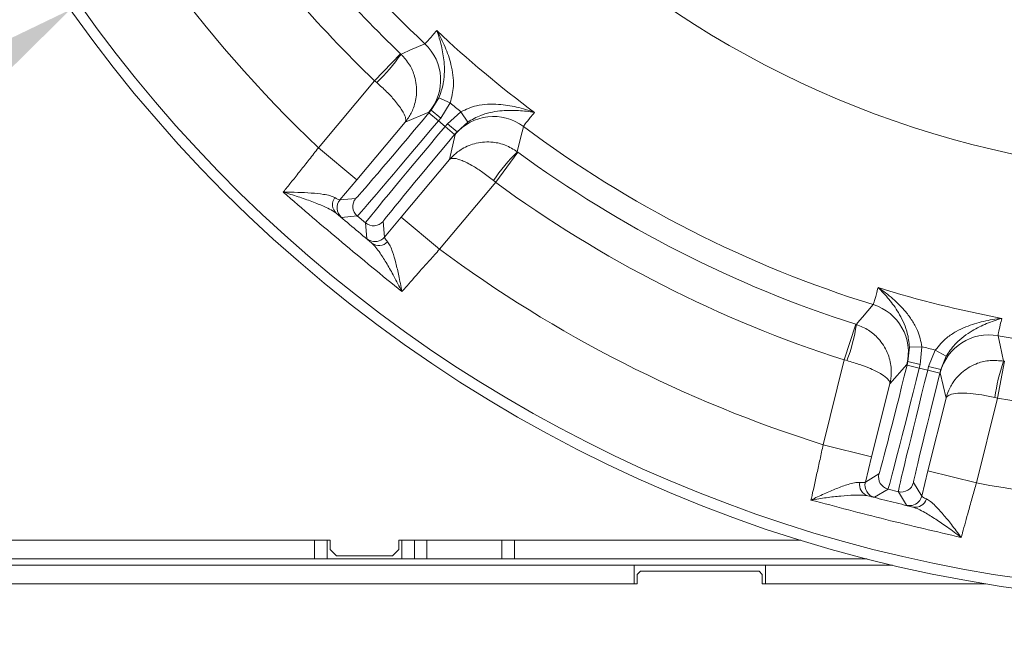
# Model space of a CAD drawing. Extents: x -2280 to 188, y -2082 to 1146.
# Drawn here: x -1756 to -1598, y -1831 to -1732 of the extents above; entities that cross this region are included whole.
import ezdxf

# ---------------------------------------------------------------- set-up
doc = ezdxf.new("R2010")
doc.units = 0
doc.header["$LTSCALE"] = 5
doc.layers.add('Bemaßungen(Brunner)', color=7, linetype='Continuous', lineweight=25)
doc.layers.add('LAYER14', color=30, linetype='Continuous')
doc.layers.add('SLD-0', color=7, linetype='Continuous')
doc.styles.add('Brunner 2014', font='arial.ttf', dxfattribs={"height": 35})
doc.dimstyles.new('Brunner 2014', dxfattribs={"dimscale": 5, "dimtxt": 35, "dimasz": 5, "dimexe": 3.175, "dimexo": 0, "dimgap": 0.762, "dimtad": 1, "dimdec": 0, "dimrnd": 1e-08, "dimtxsty": 'Brunner 2014', "dimcen": 0.09, "dimdle": 10, "dimclrd": 7, "dimclre": 7, "dimclrt": 7, "dimadec": 1, "dimazin": 2, "dimtfac": 0.666667, "dimtdec": 0, "dimtmove": 0, "dimatfit": 3, "dimldrblk": 'Filled-1', "dimfxl": 1, "dimtolj": 1, "dimlwd": 5, "dimlwe": 5, "dimarcsym": 0})

# ---------------------------------------------------------------- blocks, each defined once
blk = doc.blocks.new('*D85')
at = {"layer": 'Defpoints', "color": 0, "lineweight": 5, "transparency": 16777216}
for p in [(-1875.9, -1778.11), (-1252.9, -1778.11), (-1875.9, -2066.52)]:
    blk.add_point(p, dxfattribs=at)
at = {"layer": 'SLD-0', "color": 7, "linetype": 'Continuous', "lineweight": 5, "transparency": 16777216}
for p, q in [((-1875.9, -1778.11), (-1875.9, -2082.4)), ((-1252.9, -1778.11), (-1252.9, -2082.4)), ((-1277.9, -2066.52), (-1850.9, -2066.52))]:
    blk.add_line(p, q, dxfattribs=at)
at = {"layer": 'SLD-0', "color": 7, "lineweight": 5, "transparency": 16777216}
for points in [[(-1850.9, -2062.36), (-1850.9, -2070.69), (-1875.9, -2066.52)], [(-1277.9, -2062.36), (-1277.9, -2070.69), (-1252.9, -2066.52)]]:
    blk.add_solid(points, dxfattribs=at)
at = {"layer": 'SLD-0', "color": 7, "lineweight": 9, "transparency": 16777216, "insert": (-1565.79, -2026.95), "char_height": 35, "attachment_point": 2, "style": 'Brunner 2014'}
blk.add_mtext('\\A1;623', dxfattribs=at)
blk = doc.blocks.new('Filled-1')
at = {"color": 0}
for p, q in [((0, 0), (-1, 0.1667)), ((-1, 0.1667), (-1, -0.1667)), ((-1, 0), (0, 0)), ((-1, -0.1667), (0, 0))]:
    blk.add_line(p, q, dxfattribs=at)
at = {"color": 0, "flags": 128}
blk.add_lwpolyline([(-1, -0.1667), (0, 0), (-1, 0.1667), (-1, -0.1667)], dxfattribs=at)
at = {"color": 0}
blk.add_solid([(-1, -0.1667), (0, 0), (-1, 0.1667), (-1, -0.1667)], dxfattribs=at)
blk = doc.blocks.new('*D119')
at = {"layer": 'Bemaßungen(Brunner)', "color": 7, "linetype": 'Continuous', "lineweight": 5, "transparency": 16777216}
for p, q in [((-1360.89, -1458.12), (-1340.46, -1443.72)), ((-1381.32, -1472.53), (-1747.47, -1730.67)), ((-1990.72, -1902.16), (-1767.9, -1745.08))]:
    blk.add_line(p, q, dxfattribs=at)
at = {"layer": 'Bemaßungen(Brunner)', "color": 7, "lineweight": 5, "transparency": 16777216}
for points in [[(-1363.29, -1454.72), (-1358.49, -1461.53), (-1381.32, -1472.53)], [(-1770.31, -1741.67), (-1765.5, -1748.48), (-1747.47, -1730.67)]]:
    blk.add_solid(points, dxfattribs=at)
at = {"layer": 'Defpoints', "color": 0, "lineweight": 5, "transparency": 16777216}
for p in [(-1381.32, -1472.53), (-1747.47, -1730.67)]:
    blk.add_point(p, dxfattribs=at)
at = {"layer": 'Bemaßungen(Brunner)', "color": 7, "lineweight": 9, "transparency": 16777216, "insert": (-1953.47, -1848.18), "char_height": 35, "attachment_point": 5, "rotation": 35.1842, "style": 'Brunner 2014'}
blk.add_mtext('\\A1;∅448', dxfattribs=at)

msp = doc.modelspace()

# ---------------------------------------------------------------- linework, layer by layer
at = {"linetype": 'Continuous', "lineweight": 9}
for p, q in [((-1698.78, -1742.07), (-1694.63, -1737.74)), ((-1707.77, -1752.79), (-1698.78, -1742.07)), ((-1698.78, -1742.07), (-1698.44, -1742.36)), ((-1693.91, -1748.72), (-1701.64, -1757.93)), ((-1707.77, -1752.79), (-1701.64, -1757.93)), ((-1701.64, -1757.93), (-1704.33, -1761.13)), ((-1704.33, -1761.13), (-1701.8, -1760.91)), ((-1701.55, -1763.72), (-1704.08, -1763.94)), ((-1700.24, -1764.82), (-1701.55, -1763.72)), ((-1700.02, -1767.35), (-1700.24, -1764.82)), ((-1697.42, -1764.58), (-1697.2, -1767.11)), ((-1697.2, -1767.11), (-1694.52, -1763.91)), ((-1621.77, -1781.05), (-1621.67, -1781.08)), ((-1613.41, -1787.02), (-1613.16, -1784.72)), ((-1611.17, -1784.65), (-1613.16, -1784.72)), ((-1611.17, -1784.65), (-1611.47, -1787.5)), ((-1610.11, -1787.84), (-1609.03, -1785.18)), ((-1609.03, -1785.18), (-1607.31, -1786.18)), ((-1613.41, -1787.02), (-1613.58, -1787.49)), ((-1613.55, -1787.59), (-1613.41, -1787.02)), ((-1611.47, -1787.5), (-1613.41, -1787.02)), ((-1607.31, -1786.18), (-1608.17, -1788.32)), ((-1597.98, -1786.98), (-1599.05, -1792.88)), ((-1598.09, -1786.96), (-1597.98, -1786.98)), ((-1613.58, -1787.49), (-1616.31, -1790.61)), ((-1611.61, -1788.07), (-1613.55, -1787.59)), ((-1611.47, -1787.5), (-1611.61, -1788.07)), ((-1611.61, -1788.07), (-1610.25, -1788.41)), ((-1610.25, -1788.41), (-1610.11, -1787.84)), ((-1610.25, -1788.41), (-1608.31, -1788.9)), ((-1610.11, -1787.84), (-1608.17, -1788.32)), ((-1608.17, -1788.32), (-1608.31, -1788.9)), ((-1608.24, -1788.82), (-1608.17, -1788.32)), ((-1607.29, -1792.86), (-1608.24, -1788.82)), ((-1616.31, -1790.61), (-1619.22, -1802.28)), ((-1610.2, -1804.52), (-1607.29, -1792.86)), ((-1599.05, -1792.88), (-1602.44, -1806.46)), ((-1599.05, -1792.88), (-1599.49, -1792.78)), ((-1626.98, -1800.34), (-1619.22, -1802.28)), ((-1619.22, -1802.28), (-1620.23, -1806.32)), ((-1611.21, -1808.57), (-1610.2, -1804.52)), ((-1602.44, -1806.46), (-1610.2, -1804.52)), ((-1620.23, -1806.32), (-1618.06, -1805.02)), ((-1616.6, -1807.44), (-1618.78, -1808.75)), ((-1614.94, -1807.86), (-1616.6, -1807.44)), ((-1612.51, -1806.4), (-1611.21, -1808.57)), ((-1613.63, -1810.03), (-1614.94, -1807.86))]:
    msp.add_line(p, q, dxfattribs=at)
at = {"color": 7, "linetype": 'Continuous', "lineweight": 9}
for p, q in [((-1694.63, -1737.74), (-1694.55, -1737.81)), ((-1689.73, -1746.76), (-1688.5, -1744.81)), ((-1686.68, -1745.62), (-1688.5, -1744.81)), ((-1686.68, -1745.62), (-1688.2, -1748.05)), ((-1690.09, -1747.11), (-1693.91, -1748.72)), ((-1690.11, -1747.22), (-1689.73, -1746.76)), ((-1688.58, -1748.5), (-1690.11, -1747.22)), ((-1689.73, -1746.76), (-1690.09, -1747.11)), ((-1688.2, -1748.05), (-1689.73, -1746.76)), ((-1687.12, -1748.95), (-1684.99, -1747.03)), ((-1684.99, -1747.03), (-1683.88, -1748.69)), ((-1688.2, -1748.05), (-1688.58, -1748.5)), ((-1688.58, -1748.5), (-1687.5, -1749.4)), ((-1687.5, -1749.4), (-1687.12, -1748.95)), ((-1687.5, -1749.4), (-1685.97, -1750.69)), ((-1687.12, -1748.95), (-1685.59, -1750.24)), ((-1683.88, -1748.69), (-1685.59, -1750.24)), ((-1686.79, -1754.7), (-1685.88, -1750.65)), ((-1685.59, -1750.24), (-1685.97, -1750.69)), ((-1685.88, -1750.65), (-1685.59, -1750.24)), ((-1675.85, -1753.49), (-1679.4, -1758.33)), ((-1675.94, -1753.43), (-1675.85, -1753.49)), ((-1694.52, -1763.91), (-1686.79, -1754.7)), ((-1679.4, -1758.33), (-1688.39, -1769.05)), ((-1679.4, -1758.33), (-1679.75, -1758.05)), ((-1688.39, -1769.05), (-1694.52, -1763.91)), ((-1623.6, -1786.76), (-1621.77, -1781.05)), ((-1626.98, -1800.34), (-1623.6, -1786.76)), ((-1623.6, -1786.76), (-1623.16, -1786.88)), ((-1708.4, -1815.6), (-1825.91, -1815.6)), ((-1708.4, -1818.6), (-1708.4, -1815.6)), ((-1708.4, -1815.6), (-1706.4, -1815.6)), ((-1706.4, -1815.6), (-1705.9, -1815.6)), ((-1706.4, -1815.6), (-1706.4, -1818.6)), ((-1705.9, -1815.6), (-1705.9, -1817.1)), ((-1694.9, -1815.6), (-1694.4, -1815.6)), ((-1694.9, -1817.1), (-1694.9, -1815.6)), ((-1694.4, -1818.6), (-1694.4, -1815.6)), ((-1694.4, -1815.6), (-1692.4, -1815.6)), ((-1692.4, -1818.6), (-1692.4, -1815.6)), ((-1692.4, -1815.6), (-1690.4, -1815.6)), ((-1690.4, -1815.6), (-1690.4, -1818.6)), ((-1678.4, -1815.6), (-1690.4, -1815.6)), ((-1678.4, -1815.6), (-1678.4, -1818.6)), ((-1678.4, -1815.6), (-1676.4, -1815.6)), ((-1676.4, -1815.6), (-1676.4, -1818.6)), ((-1630.58, -1815.6), (-1676.4, -1815.6)), ((-1705.9, -1817.1), (-1704.9, -1818.1)), ((-1695.9, -1818.1), (-1694.9, -1817.1)), ((-1708.4, -1818.6), (-1825.91, -1818.6)), ((-1706.4, -1818.6), (-1708.4, -1818.6)), ((-1706.4, -1818.6), (-1694.4, -1818.6)), ((-1704.9, -1818.1), (-1695.9, -1818.1)), ((-1692.4, -1818.6), (-1694.4, -1818.6)), ((-1690.4, -1818.6), (-1692.4, -1818.6)), ((-1678.4, -1818.6), (-1690.4, -1818.6)), ((-1676.4, -1818.6), (-1678.4, -1818.6)), ((-1619.96, -1818.6), (-1676.4, -1818.6)), ((-1657.23, -1819.6), (-1800.9, -1819.6)), ((-1657.23, -1819.6), (-1657.23, -1822.6)), ((-1657.23, -1819.6), (-1636.23, -1819.6)), ((-1636.23, -1819.6), (-1636.23, -1822.6)), ((-1615.89, -1819.6), (-1636.23, -1819.6))]:
    msp.add_line(p, q, dxfattribs=at)
at = {"color": 7, "linetype": 'Continuous', "lineweight": 9, "flags": 128}
for points in [[(-1694.55, -1737.81), (-1694.27, -1737.69), (-1693.16, -1737.2), (-1690.74, -1736.14)], [(-1674.96, -1749.38), (-1675.03, -1749.68), (-1675.31, -1750.86), (-1675.94, -1753.43)]]:
    msp.add_lwpolyline(points, dxfattribs=at)
at = {"linetype": 'Continuous', "lineweight": 9, "flags": 128}
for points in [[(-1697.8, -1767.59), (-1697.48, -1767.38), (-1697.2, -1767.11)], [(-1621.67, -1781.08), (-1621.47, -1780.85), (-1620.69, -1779.93), (-1618.97, -1777.91)], [(-1598.98, -1782.89), (-1598.92, -1783.19), (-1598.66, -1784.38), (-1598.09, -1786.96)], [(-1611.53, -1809.27), (-1611.34, -1808.94), (-1611.21, -1808.57)]]:
    msp.add_lwpolyline(points, dxfattribs=at)
at = {"linetype": 'Continuous', "lineweight": 9}
msp.add_circle((-1564.4, -1601.6), 224, dxfattribs=at)
for centre, radius, start, end in [((-1564.4, -1601.6), 222.29, 203.3095, 90), ((-1564.4, -1601.6), 208.36, 205.099, 226.5202), ((-1564.4, -1601.6), 184.56, 218.5747, 226.8004), ((-1717.78, -1721.92), 28.14, 313.4028, 325.614), ((-1564.4, -1601.6), 184.56, 233.1996, 252.8004), ((-1703.63, -1761.91), 1.89, 142.9852, 226.9427), ((-1702.79, -1762.41), 2, 140.0051, 229.9949), ((-1700.27, -1762.19), 2, 140.0051, 229.9949), ((-1698.95, -1763.29), 2, 230.0051, 319.9949), ((-1698.73, -1765.82), 2, 230.0053, 297.9402), ((-1698.09, -1766.56), 1.89, 233.0573, 317.0148), ((-1564.4, -1601.6), 181.72, 252.7795, 259.2205), ((-1621.34, -1785.55), 8, 346.0129, 72.7945), ((-1649.51, -1776.98), 28.14, 339.4028, 351.614), ((-1600.48, -1790.75), 8, 79.2055, 165.9871), ((-1564.4, -1601.6), 184.56, 259.1996, 278.8004), ((-1564.4, -1601.6), 188.93, 255.6664, 256.3336), ((-1571.58, -1796.41), 28.14, 160.386, 172.5972), ((-1564.4, -1601.6), 194.4, 259.7302, 278.2698), ((-1616.12, -1805.5), 2, 166.0051, 255.9949), ((-1619.27, -1806.72), 1.89, 168.9852, 252.9427), ((-1618.29, -1806.81), 2, 166.0051, 255.9949), ((-1614.46, -1805.91), 2, 256.0051, 345.9949), ((-1564.4, -1601.6), 208.36, 259.4798, 278.5202), ((-1613.15, -1808.09), 2, 256.0053, 323.9402), ((-1612.25, -1808.47), 1.89, 259.0573, 343.0148)]:
    msp.add_arc(centre, radius, start, end, dxfattribs=at)
at = {"color": 0, "linetype": 'Continuous', "lineweight": 9}
for radius, start, end in [(155.57, 204.8448, 155.1552), (194.4, 214.9971, 226.2698), (188.4, 216.4452, 226.2698)]:
    msp.add_arc((-1564.4, -1601.6), radius, start, end, dxfattribs=at)
at = {"color": 7, "linetype": 'Continuous', "lineweight": 9}
for centre, radius, start, end in [((-1564.4, -1601.6), 181.72, 226.7795, 233.2205), ((-1696.22, -1741.97), 8, 320.0129, 46.7945), ((-1564.4, -1601.6), 188.93, 229.6664, 230.3336), ((-1679.75, -1755.79), 8, 53.2055, 139.9871), ((-1656.25, -1773.54), 28.14, 134.386, 146.5972), ((-1564.4, -1601.6), 188.4, 233.7302, 252.2698), ((-1564.4, -1601.6), 194.4, 233.7302, 252.2698), ((-1564.4, -1601.6), 208.36, 233.4798, 252.5202)]:
    msp.add_arc(centre, radius, start, end, dxfattribs=at)
at = {"linetype": 'Continuous', "lineweight": 9}
for centre, major_axis, ratio, start_param, end_param in [((-1690.23, -1747.12), (11.57, 13.79), 0.008727, 3.150319, 4.712389), ((-1688.7, -1748.4), (12.86, 15.32), 0.007854, 3.150319, 4.712389), ((-1687.38, -1749.5), (12.86, 15.32), 0.007854, 1.570796, 3.132866), ((-1685.85, -1750.79), (11.57, 13.79), 0.008727, 1.570796, 3.132866), ((-1613.7, -1787.55), (4.35, 17.47), 0.008727, 3.150319, 4.712389), ((-1611.76, -1788.04), (4.84, 19.41), 0.007854, 3.150319, 4.712389), ((-1610.1, -1788.45), (4.84, 19.41), 0.007854, 1.570796, 3.132866), ((-1608.16, -1788.93), (4.35, 17.47), 0.008727, 1.570796, 3.132866)]:
    msp.add_ellipse(centre, major_axis=major_axis, ratio=ratio, start_param=start_param, end_param=end_param, dxfattribs=at)
at = {"color": 7, "linetype": 'Continuous', "lineweight": 9}
for points, knots in [([(-1690.74, -1736.14), (-1690.66, -1736.07), (-1690.49, -1735.93), (-1689.75, -1735.08), (-1689.07, -1734.3), (-1688.84, -1734.02)], [0, 0, 0, 0, 0.386266, 0.783754, 1, 1, 1, 1]), ([(-1688.5, -1744.81), (-1688.23, -1744.06), (-1687.92, -1743.21), (-1687.68, -1741.81), (-1687.58, -1740.61), (-1687.66, -1738.64), (-1688.06, -1736.4), (-1688.55, -1734.81), (-1688.84, -1734.02), (-1688.84, -1734.02)], [0, 0, 0, 0, 0.184039, 0.207084, 0.347968, 0.489231, 0.737593, 0.9986, 1, 1, 1, 1]), ([(-1688.84, -1734.02), (-1688.83, -1734.03), (-1688.34, -1734.87), (-1687.46, -1736.6), (-1686.62, -1739.03), (-1686.22, -1741.15), (-1686.08, -1743.23), (-1686.45, -1744.73), (-1686.68, -1745.62)], [0, 0, 0, 0, 0.001507, 0.259758, 0.507127, 0.647603, 0.791057, 1, 1, 1, 1]), ([(-1694.55, -1737.81), (-1694.06, -1738.36), (-1693.12, -1739.41), (-1692.22, -1741.57), (-1691.93, -1743.98), (-1692.35, -1745.96), (-1693.03, -1747.51), (-1693.53, -1748.26), (-1693.91, -1748.72), (-1693.91, -1748.72)], [0, 0, 0, 0, 0.179318, 0.346354, 0.569679, 0.773102, 0.848994, 0.998497, 1, 1, 1, 1]), ([(-1684.99, -1747.03), (-1684.16, -1746.66), (-1682.76, -1746.03), (-1680.69, -1745.81), (-1678.52, -1745.82), (-1675.98, -1746.24), (-1674.12, -1746.8), (-1673.2, -1747.14), (-1673.2, -1747.14)], [0, 0, 0, 0, 0.208942, 0.349073, 0.492875, 0.740243, 0.998493, 1, 1, 1, 1]), ([(-1673.2, -1747.14), (-1673.2, -1747.14), (-1674.02, -1747), (-1675.68, -1746.79), (-1677.95, -1746.79), (-1679.9, -1747.05), (-1681.07, -1747.36), (-1682.41, -1747.84), (-1683.19, -1748.29), (-1683.88, -1748.69)], [0, 0, 0, 0, 0.0014, 0.2624074, 0.5107694, 0.6520318, 0.7929161, 0.8159608, 1, 1, 1, 1]), ([(-1673.2, -1747.14), (-1673.43, -1747.43), (-1674.07, -1748.21), (-1674.78, -1749.1), (-1674.9, -1749.29), (-1674.96, -1749.38)], [0, 0, 0, 0, 0.216246, 0.602512, 1, 1, 1, 1]), ([(-1686.79, -1754.7), (-1686.79, -1754.69), (-1686.41, -1754.24), (-1685.75, -1753.62), (-1684.34, -1752.68), (-1682.46, -1751.92), (-1680.05, -1751.78), (-1677.77, -1752.3), (-1676.56, -1753.04), (-1675.94, -1753.43)], [0, 0, 0, 0, 0.001503, 0.151006, 0.226898, 0.430321, 0.653646, 0.820682, 1, 1, 1, 1]), ([(-1686.79, -1754.7), (-1686.79, -1754.7), (-1686.69, -1754.59), (-1686.47, -1754.49), (-1685.84, -1754.49), (-1684.82, -1754.77), (-1683.2, -1755.6), (-1681.43, -1756.74), (-1680.32, -1757.6), (-1679.75, -1758.05)], [0, 0, 0, 0, 0.001503, 0.151006, 0.226898, 0.430321, 0.653646, 0.820682, 1, 1, 1, 1]), ([(-1688.39, -1769.05), (-1688.92, -1769.63), (-1689.97, -1770.81), (-1691.87, -1772.94), (-1693.28, -1774.54), (-1694.17, -1775.56), (-1694.35, -1775.76), (-1694.41, -1775.83)], [0, 0, 0, 0, 0.237783, 0.482425, 0.894642, 0.963587, 1, 1, 1, 1]), ([(-1628.93, -1809.19), (-1628.91, -1809.1), (-1628.76, -1808.43), (-1628.44, -1807.04), (-1627.98, -1804.94), (-1627.48, -1802.67), (-1627.15, -1801.13), (-1626.98, -1800.34)], [0, 0, 0, 0, 0.036381, 0.273738, 0.517997, 0.755568, 1, 1, 1, 1])]:
    msp.add_open_spline(points, degree=3, knots=knots, dxfattribs=at)
at = {"linetype": 'Continuous', "lineweight": 9}
for points, knots in [([(-1698.44, -1742.36), (-1697.9, -1742.85), (-1696.85, -1743.79), (-1695.43, -1745.34), (-1694.33, -1746.79), (-1693.88, -1747.75), (-1693.76, -1748.36), (-1693.82, -1748.6), (-1693.91, -1748.72), (-1693.91, -1748.72)], [0, 0, 0, 0, 0.179318, 0.346354, 0.569679, 0.773102, 0.848994, 0.998497, 1, 1, 1, 1]), ([(-1713.4, -1759.89), (-1713.35, -1759.82), (-1712.91, -1759.28), (-1712.02, -1758.18), (-1710.68, -1756.48), (-1709.24, -1754.67), (-1708.27, -1753.42), (-1707.77, -1752.79)], [0, 0, 0, 0, 0.036381, 0.273738, 0.517997, 0.755568, 1, 1, 1, 1]), ([(-1713.4, -1759.89), (-1713.4, -1759.89), (-1712.61, -1759.9), (-1711.09, -1759.93), (-1708.9, -1760.03), (-1707.16, -1760.2), (-1705.87, -1760.45), (-1705.39, -1760.66), (-1705.14, -1760.77)], [0, 0, 0, 0, 0.001576, 0.243462, 0.475995, 0.711166, 0.853163, 1, 1, 1, 1]), ([(-1704.92, -1763.29), (-1705.18, -1763.11), (-1705.71, -1762.74), (-1707.04, -1762.11), (-1708.8, -1761.4), (-1711.03, -1760.62), (-1712.59, -1760.13), (-1713.4, -1759.89), (-1713.4, -1759.89)], [0, 0, 0, 0, 0.147561, 0.295623, 0.528623, 0.762222, 0.998249, 1, 1, 1, 1]), ([(-1705.14, -1760.77), (-1704.83, -1760.94), (-1704.43, -1761.16), (-1704.35, -1761.13), (-1704.33, -1761.13)], [0, 0, 0, 0, 0.758531, 1, 1, 1, 1]), ([(-1704.08, -1763.94), (-1704.09, -1763.94), (-1704.15, -1763.91), (-1704.59, -1763.56), (-1704.92, -1763.29)], [0, 0, 0, 0, 0.242143, 1, 1, 1, 1]), ([(-1699.23, -1768.07), (-1699.35, -1767.97), (-1699.83, -1767.54), (-1699.94, -1767.43), (-1700.02, -1767.35)], [0, 0, 0, 0, 0.242157, 1, 1, 1, 1]), ([(-1694.41, -1775.83), (-1694.41, -1775.83), (-1694.83, -1774.98), (-1695.62, -1773.47), (-1696.8, -1771.39), (-1697.77, -1769.84), (-1698.58, -1768.71), (-1699.01, -1768.28), (-1699.23, -1768.07)], [0, 0, 0, 0, 0.001751, 0.266745, 0.492654, 0.717991, 0.859209, 1, 1, 1, 1]), ([(-1697.2, -1767.11), (-1697.17, -1767.21), (-1697.13, -1767.35), (-1696.79, -1767.75), (-1696.71, -1767.85)], [0, 0, 0, 0, 0.7572429, 1, 1, 1, 1]), ([(-1696.71, -1767.85), (-1696.57, -1768.05), (-1696.29, -1768.47), (-1695.84, -1769.62), (-1695.37, -1771.22), (-1694.88, -1773.4), (-1694.57, -1774.96), (-1694.41, -1775.83), (-1694.41, -1775.83)], [0, 0, 0, 0, 0.137462, 0.275434, 0.500884, 0.727034, 0.998424, 1, 1, 1, 1]), ([(-1618.97, -1777.91), (-1618.93, -1777.81), (-1618.85, -1777.61), (-1618.55, -1776.52), (-1618.29, -1775.52), (-1618.19, -1775.17)], [0, 0, 0, 0, 0.386266, 0.783754, 1, 1, 1, 1]), ([(-1613.16, -1784.72), (-1613.25, -1783.92), (-1613.34, -1783.03), (-1613.74, -1781.68), (-1614.18, -1780.55), (-1615.11, -1778.81), (-1616.45, -1776.97), (-1617.59, -1775.75), (-1618.19, -1775.17), (-1618.19, -1775.17)], [0, 0, 0, 0, 0.18404, 0.207085, 0.346273, 0.489227, 0.737591, 0.9986, 1, 1, 1, 1]), ([(-1618.19, -1775.17), (-1618.19, -1775.17), (-1617.38, -1775.71), (-1615.82, -1776.89), (-1614, -1778.7), (-1612.72, -1780.44), (-1611.68, -1782.23), (-1611.36, -1783.75), (-1611.17, -1784.65)], [0, 0, 0, 0, 0.0015071, 0.2597585, 0.5071274, 0.6476026, 0.7910573, 1, 1, 1, 1]), ([(-1609.03, -1785.18), (-1608.45, -1784.48), (-1607.46, -1783.3), (-1605.7, -1782.19), (-1603.75, -1781.26), (-1601.28, -1780.51), (-1599.36, -1780.21), (-1598.39, -1780.11), (-1598.38, -1780.11)], [0, 0, 0, 0, 0.2089419, 0.3490732, 0.4928746, 0.7402425, 0.9984929, 1, 1, 1, 1]), ([(-1598.38, -1780.11), (-1598.39, -1780.11), (-1599.19, -1780.34), (-1600.77, -1780.88), (-1602.81, -1781.88), (-1604.45, -1782.97), (-1605.37, -1783.76), (-1606.36, -1784.77), (-1606.86, -1785.52), (-1607.31, -1786.18)], [0, 0, 0, 0, 0.0014, 0.262407, 0.510769, 0.652032, 0.792916, 0.815961, 1, 1, 1, 1]), ([(-1598.38, -1780.11), (-1598.47, -1780.46), (-1598.7, -1781.45), (-1598.95, -1782.56), (-1598.97, -1782.78), (-1598.98, -1782.89)], [0, 0, 0, 0, 0.216246, 0.602512, 1, 1, 1, 1]), ([(-1621.67, -1781.08), (-1620.99, -1781.36), (-1619.68, -1781.89), (-1617.92, -1783.44), (-1616.61, -1785.47), (-1616.12, -1787.44), (-1616.05, -1789.13), (-1616.17, -1790.03), (-1616.31, -1790.6), (-1616.31, -1790.61)], [0, 0, 0, 0, 0.179318, 0.346354, 0.569679, 0.773102, 0.848994, 0.998497, 1, 1, 1, 1]), ([(-1623.16, -1786.88), (-1622.47, -1787.08), (-1621.12, -1787.47), (-1619.16, -1788.23), (-1617.54, -1789.05), (-1616.71, -1789.72), (-1616.33, -1790.22), (-1616.28, -1790.46), (-1616.31, -1790.61), (-1616.31, -1790.61)], [0, 0, 0, 0, 0.1793184, 0.3463537, 0.5696793, 0.7731017, 0.8489945, 0.9984974, 1, 1, 1, 1]), ([(-1607.29, -1792.86), (-1607.29, -1792.85), (-1607.15, -1792.28), (-1606.83, -1791.43), (-1605.97, -1789.97), (-1604.62, -1788.46), (-1602.51, -1787.28), (-1600.23, -1786.74), (-1598.82, -1786.89), (-1598.09, -1786.96)], [0, 0, 0, 0, 0.0015026, 0.1510055, 0.2268983, 0.4303207, 0.6536463, 0.8206816, 1, 1, 1, 1]), ([(-1607.29, -1792.86), (-1607.29, -1792.86), (-1607.25, -1792.71), (-1607.09, -1792.53), (-1606.52, -1792.25), (-1605.48, -1792.06), (-1603.66, -1792.09), (-1601.58, -1792.34), (-1600.2, -1792.63), (-1599.49, -1792.78)], [0, 0, 0, 0, 0.0015026, 0.1510055, 0.2268983, 0.4303207, 0.6536463, 0.8206816, 1, 1, 1, 1]), ([(-1628.93, -1809.19), (-1628.93, -1809.19), (-1628.22, -1808.85), (-1626.84, -1808.21), (-1624.83, -1807.34), (-1623.19, -1806.73), (-1621.92, -1806.39), (-1621.39, -1806.37), (-1621.12, -1806.36)], [0, 0, 0, 0, 0.001576, 0.243462, 0.475995, 0.711166, 0.853163, 1, 1, 1, 1]), ([(-1621.12, -1806.36), (-1620.77, -1806.38), (-1620.31, -1806.4), (-1620.25, -1806.34), (-1620.23, -1806.32)], [0, 0, 0, 0, 0.7585313, 1, 1, 1, 1]), ([(-1602.44, -1806.46), (-1602.65, -1807.21), (-1603.09, -1808.73), (-1603.86, -1811.48), (-1604.43, -1813.54), (-1604.78, -1814.85), (-1604.85, -1815.1), (-1604.87, -1815.19)], [0, 0, 0, 0, 0.2377827, 0.4824247, 0.8946416, 0.9635867, 1, 1, 1, 1]), ([(-1619.82, -1808.53), (-1620.13, -1808.48), (-1620.77, -1808.38), (-1622.24, -1808.4), (-1624.14, -1808.53), (-1626.48, -1808.8), (-1628.1, -1809.05), (-1628.93, -1809.19), (-1628.93, -1809.19)], [0, 0, 0, 0, 0.147561, 0.295623, 0.528623, 0.762222, 0.998249, 1, 1, 1, 1]), ([(-1618.78, -1808.75), (-1618.79, -1808.75), (-1618.85, -1808.75), (-1619.4, -1808.62), (-1619.82, -1808.53)], [0, 0, 0, 0, 0.242143, 1, 1, 1, 1]), ([(-1611.21, -1808.57), (-1611.13, -1808.65), (-1611.03, -1808.76), (-1610.56, -1808.97), (-1610.44, -1809.02)], [0, 0, 0, 0, 0.757243, 1, 1, 1, 1]), ([(-1610.44, -1809.02), (-1610.22, -1809.15), (-1609.79, -1809.39), (-1608.88, -1810.24), (-1607.76, -1811.47), (-1606.36, -1813.21), (-1605.4, -1814.48), (-1604.88, -1815.19), (-1604.87, -1815.19)], [0, 0, 0, 0, 0.137462, 0.275434, 0.500884, 0.727034, 0.998424, 1, 1, 1, 1]), ([(-1612.61, -1810.33), (-1612.76, -1810.29), (-1613.38, -1810.12), (-1613.52, -1810.07), (-1613.63, -1810.03)], [0, 0, 0, 0, 0.242157, 1, 1, 1, 1]), ([(-1604.87, -1815.19), (-1604.88, -1815.19), (-1605.62, -1814.61), (-1607, -1813.6), (-1608.97, -1812.24), (-1610.52, -1811.28), (-1611.75, -1810.62), (-1612.32, -1810.42), (-1612.61, -1810.33)], [0, 0, 0, 0, 0.001751, 0.2667446, 0.4926542, 0.7179912, 0.8592086, 1, 1, 1, 1])]:
    msp.add_open_spline(points, degree=3, knots=knots, dxfattribs=at)
for points in [[(-1694.41, -1775.83), (-1697.61, -1773.22), (-1704.02, -1768), (-1710.28, -1762.6), (-1713.4, -1759.89)], [(-1704.92, -1763.29), (-1703.97, -1764.09), (-1702.08, -1765.68), (-1700.18, -1767.27), (-1699.23, -1768.07)], [(-1604.87, -1815.19), (-1608.9, -1814.25), (-1616.95, -1812.37), (-1624.94, -1810.25), (-1628.93, -1809.19)], [(-1619.82, -1808.53), (-1618.62, -1808.83), (-1616.21, -1809.43), (-1613.81, -1810.03), (-1612.61, -1810.33)]]:
    msp.add_open_spline(points, degree=3, dxfattribs=at)
at = {"layer": 'LAYER14', "linetype": 'Continuous', "lineweight": 9}
for p, q in [((-1656.23, -1820.6), (-1656.73, -1821.1)), ((-1656.73, -1821.1), (-1656.73, -1822.6)), ((-1637.23, -1820.6), (-1656.23, -1820.6)), ((-1636.73, -1821.1), (-1637.23, -1820.6)), ((-1636.73, -1822.6), (-1636.73, -1821.1)), ((-1656.73, -1822.6), (-1801.4, -1822.6)), ((-1600.93, -1822.6), (-1636.73, -1822.6))]:
    msp.add_line(p, q, dxfattribs=at)

# ---------------------------------------------------------------- dimensions: what is measured, and where the dimension line sits
at = {"layer": 'Bemaßungen(Brunner)', "lineweight": 9}
dim = msp.add_diameter_dim_2p(p1=(-1381.32, -1472.53), p2=(-1747.47, -1730.67), dimstyle='Brunner 2014', dxfattribs=at)
dim.commit()
dim.dimension.update_dxf_attribs({"geometry": '*D119', "text_midpoint": (-1940.41, -1866.7), "dimtype": 163})
at = {"layer": 'SLD-0', "lineweight": 9}
dim = msp.add_linear_dim(base=(-1875.9, -2066.52), p1=(-1252.9, -1778.11), p2=(-1875.9, -1778.11), dimstyle='Brunner 2014', dxfattribs=at)
dim.commit()
dim.dimension.update_dxf_attribs({"geometry": '*D85', "text_midpoint": (-1565.79, -2066.52), "dimtype": 160})

doc.saveas('drawing.dxf')
